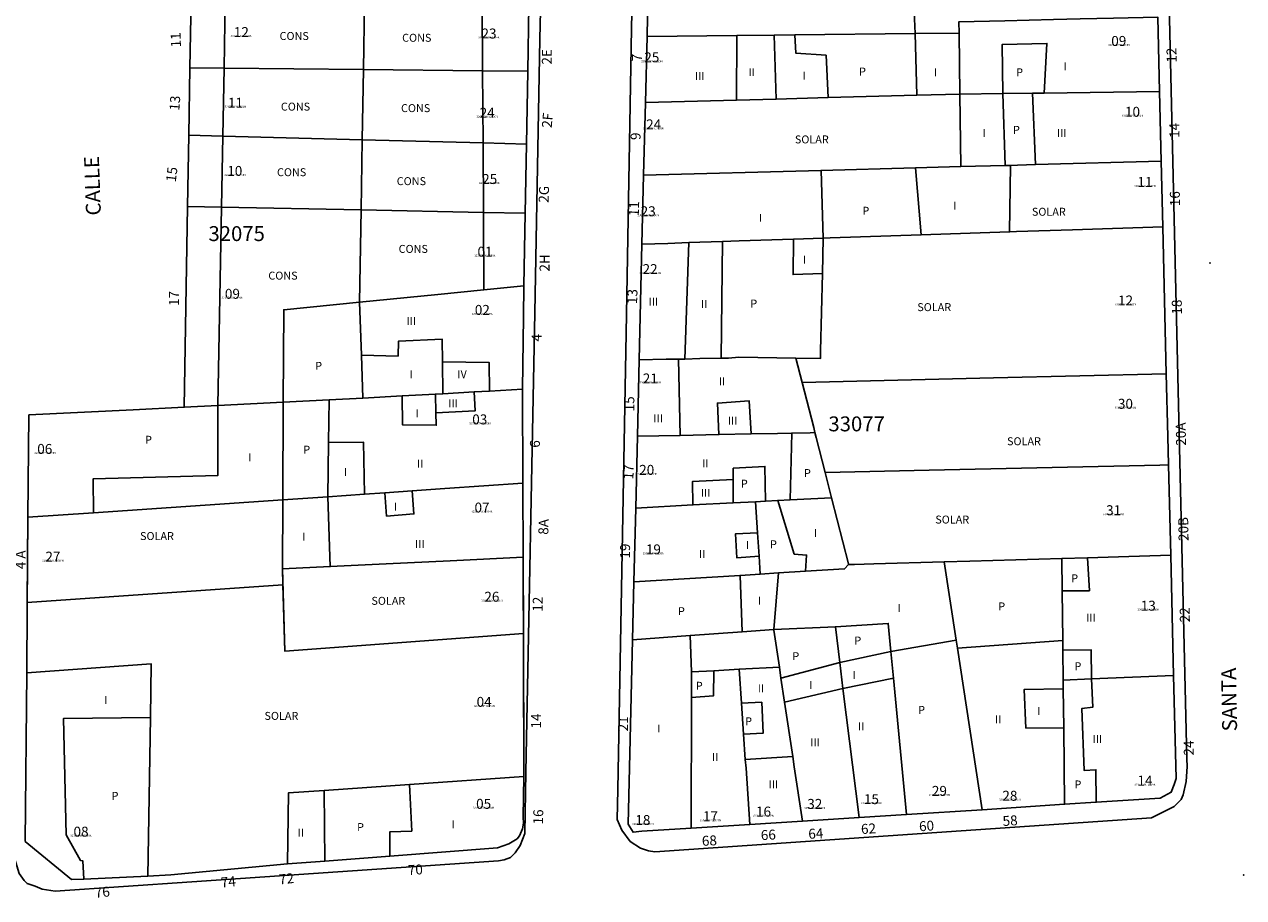
# Model space of a CAD drawing. Extents: x 720740 to 725705, y 4378696 to 4386887.
# Drawn here: x 723232 to 723354, y 4380652 to 4380740 of the extents above; entities that cross this region are included whole.
import ezdxf
from ezdxf.enums import TextEntityAlignment as Align

# ---------------------------------------------------------------- set-up
doc = ezdxf.new("R2010")
doc.units = 0
doc.header["$MEASUREMENT"] = 0
for name, color, linetype in [('ALTURAS', 7, 'CONTINUOUS'), ('CURVAS', 9, 'CONTINUOUS'), ('MANZANA', 2, 'CONTINUOUS'), ('MOBIL', 7, 'CONTINUOUS'), ('NOMCALLE', 7, 'CONTINUOUS'), ('PARCELA', 7, 'CONTINUOUS'), ('RCATASTRAL', 1, 'CONTINUOUS'), ('REFMAN', 5, 'CONTINUOUS'), ('REFPAR', 8, 'CONTINUOUS'), ('REFPOL', 6, 'CONTINUOUS'), ('SUBPAR', 3, 'CONTINUOUS')]:
    doc.layers.add(name, color=color, linetype=linetype)
doc.styles.get("Standard").update_dxf_attribs({"font": 'simplex.shx'})

msp = doc.modelspace()

# ---------------------------------------------------------------- linework, layer by layer
at = {"layer": 'CURVAS', "color": 9}
for p in [(723350.99, 4380715.74, 42.5), (723354.38, 4380654.14, 41)]:
    msp.add_point(p, dxfattribs=at)
at = {"layer": 'MANZANA'}
for points in [[(723282.47, 4380741.61), (723282.35, 4380735.05), (723282.22, 4380727.7), (723282.09, 4380720.75), (723281.96, 4380713.43), (723281.92, 4380710.32), (723281.83, 4380703.02), (723281.86, 4380693.57), (723281.89, 4380686.13), (723281.97, 4380664.57), (723281.97, 4380664.04), (723281.9, 4380659.94), (723281.91, 4380659.34), (723281.82, 4380658.79), (723281.53, 4380658.09), (723281.28, 4380657.78), (723280.44, 4380657.27), (723279.29, 4380656.86), (723268.47, 4380656.04), (723261.92, 4380655.54), (723258.18, 4380655.26), (723246.42, 4380654.15), (723244.12, 4380654.03), (723237.68, 4380653.73), (723236.43, 4380653.67), (723231.78, 4380657.51), (723231.93, 4380674.5), (723231.98, 4380681.08), (723232.06, 4380690.15), (723232.16, 4380700.44), (723242.65, 4380700.95), (723247.78, 4380701.21), (723248.12, 4380721.41), (723248.24, 4380728.6), (723248.35, 4380735.37), (723248.47, 4380742.26)], [(723345.74, 4380740.48), (723345.91, 4380733), (723346.08, 4380725.98), (723346.24, 4380719.38), (723346.6, 4380704.58), (723346.75, 4380698.28), (723346.82, 4380695.42), (723347.04, 4380686.31), (723347.33, 4380674.23), (723347.58, 4380663.86), (723347.38, 4380663.26), (723347.08, 4380662.46), (723345.98, 4380661.86), (723339.56, 4380661.45), (723336.37, 4380661.25), (723328.07, 4380660.71), (723320.45, 4380660.23), (723315.69, 4380659.92), (723309.99, 4380659.57), (723304.7, 4380659.23), (723298.78, 4380658.86), (723293.84, 4380658.54), (723292.94, 4380658.44), (723292.44, 4380659.24), (723292.88, 4380677.82), (723293.03, 4380683.64), (723293.21, 4380691.07), (723293.38, 4380698.3), (723293.56, 4380705.99), (723293.84, 4380717.62), (723294.01, 4380724.56), (723294.19, 4380731.89), (723294.35, 4380738.53), (723303.39, 4380738.62), (723307.14, 4380738.66), (723309.21, 4380738.69), (723321.32, 4380738.82), (723325.75, 4380738.87), (723325.74, 4380740.01)]]:
    msp.add_lwpolyline(points, dxfattribs=at)
at = {"layer": 'MOBIL'}
for p, q in [((723284.27, 4380774.38), (723283.57, 4380738.26)), ((723293.42, 4380774.86), (723292.79, 4380739.32)), ((723292.79, 4380739.32), (723292.24, 4380708.66)), ((723283.57, 4380738.26), (723283.05, 4380710.71)), ((723283.05, 4380710.71), (723282.16, 4380664.5)), ((723292.24, 4380708.66), (723291.41, 4380662.75))]:
    msp.add_line(p, q, dxfattribs=at)
for points in [[(723347.86, 4380700.01), (723346.04, 4380777.83), (723345.76, 4380778.63), (723345.02, 4380779.42), (723344.32, 4380779.72), (723343.62, 4380779.91), (723342.91, 4380780), (723327.49, 4380780.1)], [(723322.05, 4380658.3), (723345.12, 4380659.88), (723346.06, 4380660.36), (723347.4, 4380661.03), (723348.08, 4380661.75), (723348.31, 4380662.22), (723348.59, 4380663.53), (723348.7, 4380665.04), (723348.66, 4380665.83), (723347.86, 4380700.01)], [(723282.16, 4380664.5), (723282.04, 4380658.3), (723281.59, 4380657.1), (723281.09, 4380656.36), (723280.61, 4380655.89), (723279.97, 4380655.67), (723279.41, 4380655.57), (723248.56, 4380653.46)], [(723291.41, 4380662.75), (723291.36, 4380659.71), (723291.81, 4380658.66), (723292.65, 4380657.51), (723293.71, 4380656.85), (723294.51, 4380656.56), (723295.12, 4380656.46), (723322.05, 4380658.3)], [(723248.56, 4380653.46), (723234.8, 4380652.52), (723233.49, 4380652.71), (723232.79, 4380653), (723231.99, 4380653.29), (723231.68, 4380653.59), (723231.17, 4380654.28), (723230.41, 4380656.85)]]:
    msp.add_lwpolyline(points, dxfattribs=at)
at = {"layer": 'PARCELA'}
for points in [[(723251.91, 4380742.19), (723265.93, 4380741.92), (723265.81, 4380735.2), (723251.79, 4380735.33), (723248.35, 4380735.37), (723248.47, 4380742.26), (723251.91, 4380742.19)], [(723277.77, 4380741.69), (723282.47, 4380741.61), (723282.35, 4380735.05), (723277.81, 4380735.09), (723265.81, 4380735.2), (723265.93, 4380741.92), (723277.77, 4380741.69)], [(723341.29, 4380740.38), (723345.74, 4380740.48), (723345.91, 4380733), (723334.3, 4380732.84), (723333.15, 4380732.83), (723330.16, 4380732.79), (723325.82, 4380732.73), (723325.75, 4380738.87), (723325.74, 4380740.01), (723330.37, 4380740.12), (723335.26, 4380740.23), (723337.95, 4380740.3), (723341.29, 4380740.38)], [(723325.75, 4380738.87), (723325.82, 4380732.73), (723321.49, 4380732.62), (723312.57, 4380732.38), (723307.33, 4380732.23), (723303.36, 4380732.13), (723294.19, 4380731.89), (723294.35, 4380738.53), (723303.39, 4380738.62), (723307.14, 4380738.66), (723309.21, 4380738.69), (723321.32, 4380738.82), (723325.75, 4380738.87)], [(723248.35, 4380735.37), (723251.79, 4380735.33), (723265.81, 4380735.2), (723265.69, 4380728.13), (723251.66, 4380728.5), (723248.24, 4380728.6), (723248.35, 4380735.37)], [(723265.81, 4380735.2), (723277.81, 4380735.09), (723282.35, 4380735.05), (723282.22, 4380727.7), (723277.85, 4380727.81), (723265.69, 4380728.13), (723265.81, 4380735.2)], [(723321.49, 4380732.62), (723325.82, 4380732.73), (723325.91, 4380725.43), (723321.38, 4380725.3), (723311.86, 4380725.05), (723294.01, 4380724.56), (723294.19, 4380731.89), (723303.36, 4380732.13), (723307.33, 4380732.23), (723312.57, 4380732.38), (723321.49, 4380732.62)], [(723345.91, 4380733), (723346.08, 4380725.98), (723333.43, 4380725.63), (723331.64, 4380725.58), (723330.92, 4380725.56), (723330.39, 4380725.55), (723325.91, 4380725.43), (723325.82, 4380732.73), (723330.16, 4380732.79), (723333.15, 4380732.83), (723334.3, 4380732.84), (723345.91, 4380733)], [(723251.66, 4380728.5), (723265.69, 4380728.13), (723265.57, 4380721.07), (723251.53, 4380721.34), (723248.12, 4380721.41), (723248.24, 4380728.6), (723251.66, 4380728.5)], [(723277.85, 4380727.81), (723282.22, 4380727.7), (723282.09, 4380720.75), (723277.89, 4380720.83), (723265.57, 4380721.07), (723265.69, 4380728.13), (723277.85, 4380727.81)], [(723330.39, 4380725.55), (723330.92, 4380725.56), (723330.83, 4380718.86), (723321.95, 4380718.57), (723312.78, 4380718.26), (723312.08, 4380718.23), (723309.08, 4380718.13), (723303.61, 4380717.95), (723301.94, 4380717.89), (723299.67, 4380717.82), (723298.57, 4380717.78), (723296.43, 4380717.71), (723293.84, 4380717.62), (723294.01, 4380724.56), (723311.86, 4380725.05), (723321.38, 4380725.3), (723325.91, 4380725.43), (723330.39, 4380725.55)], [(723346.08, 4380725.98), (723346.24, 4380719.38), (723337.17, 4380719.08), (723331.52, 4380718.89), (723330.83, 4380718.86), (723330.92, 4380725.56), (723331.64, 4380725.58), (723333.43, 4380725.63), (723346.08, 4380725.98)], [(723248.12, 4380721.41), (723251.53, 4380721.34), (723265.57, 4380721.07), (723265.42, 4380711.78), (723257.79, 4380711.02), (723257.75, 4380701.71), (723251.16, 4380701.38), (723247.78, 4380701.21), (723248.12, 4380721.41)], [(723265.57, 4380721.07), (723277.89, 4380720.83), (723282.09, 4380720.75), (723281.96, 4380713.43), (723277.94, 4380713.02), (723273.29, 4380712.56), (723265.42, 4380711.78), (723265.57, 4380721.07)], [(723346.24, 4380719.38), (723346.6, 4380704.58), (723329.2, 4380704.16), (723309.96, 4380703.69), (723309.32, 4380706.16), (723311.8, 4380706.12), (723311.82, 4380706.89), (723311.99, 4380714.66), (723312.08, 4380718.23), (723312.78, 4380718.26), (723321.95, 4380718.57), (723330.83, 4380718.86), (723331.52, 4380718.89), (723337.17, 4380719.08), (723346.24, 4380719.38)], [(723312.08, 4380718.23), (723311.99, 4380714.66), (723311.82, 4380706.89), (723311.8, 4380706.12), (723309.32, 4380706.16), (723303.6, 4380706.27), (723302.55, 4380706.17), (723301.8, 4380706.15), (723299.66, 4380706.11), (723298.15, 4380706.07), (723297.52, 4380706.05), (723296.27, 4380706.04), (723293.56, 4380705.99), (723293.84, 4380717.62), (723296.43, 4380717.71), (723298.57, 4380717.78), (723299.67, 4380717.82), (723301.94, 4380717.89), (723303.61, 4380717.95), (723309.08, 4380718.13), (723312.08, 4380718.23)], [(723281.96, 4380713.43), (723281.92, 4380710.32), (723281.83, 4380703.02), (723278.5, 4380702.84), (723276.96, 4380702.75), (723273.81, 4380702.58), (723273.05, 4380702.54), (723269.7, 4380702.36), (723265.76, 4380702.14), (723262.36, 4380701.96), (723257.75, 4380701.71), (723257.79, 4380711.02), (723265.42, 4380711.78), (723273.29, 4380712.56), (723277.94, 4380713.02), (723281.96, 4380713.43)], [(723301.8, 4380706.15), (723302.55, 4380706.17), (723303.6, 4380706.27), (723309.32, 4380706.16), (723309.96, 4380703.69), (723311.12, 4380699.16), (723311.25, 4380698.66), (723310.75, 4380698.65), (723308.92, 4380698.61), (723307.48, 4380698.58), (723304.84, 4380698.53), (723301.58, 4380698.46), (723297.68, 4380698.38), (723293.38, 4380698.3), (723293.56, 4380705.99), (723296.27, 4380706.04), (723297.52, 4380706.05), (723298.15, 4380706.07), (723299.66, 4380706.11), (723301.8, 4380706.15)], [(723346.6, 4380704.58), (723346.75, 4380698.28), (723346.82, 4380695.42), (723345.96, 4380695.4), (723322.75, 4380694.88), (723312.27, 4380694.64), (723311.37, 4380698.16), (723311.25, 4380698.66), (723311.12, 4380699.16), (723309.96, 4380703.69), (723329.2, 4380704.16), (723346.6, 4380704.58)], [(723281.83, 4380703.02), (723281.86, 4380693.57), (723274.02, 4380693.02), (723270.71, 4380692.79), (723267.97, 4380692.61), (723265.93, 4380692.47), (723262.23, 4380692.21), (723257.71, 4380691.9), (723257.75, 4380701.71), (723262.36, 4380701.96), (723265.76, 4380702.14), (723269.7, 4380702.36), (723273.05, 4380702.54), (723273.81, 4380702.58), (723276.96, 4380702.75), (723278.5, 4380702.84), (723281.83, 4380703.02)], [(723251.16, 4380701.38), (723257.75, 4380701.71), (723257.71, 4380691.9), (723238.65, 4380690.59), (723232.06, 4380690.15), (723232.16, 4380700.44), (723242.65, 4380700.95), (723247.78, 4380701.21), (723251.16, 4380701.38)], [(723311.25, 4380698.66), (723311.37, 4380698.16), (723312.27, 4380694.64), (723312.91, 4380692.11), (723308.75, 4380691.89), (723307.5, 4380691.83), (723306.27, 4380691.76), (723305.27, 4380691.71), (723303.03, 4380691.59), (723298.97, 4380691.38), (723293.21, 4380691.07), (723293.38, 4380698.3), (723297.68, 4380698.38), (723301.58, 4380698.46), (723304.84, 4380698.53), (723307.48, 4380698.58), (723308.92, 4380698.61), (723310.75, 4380698.65), (723311.25, 4380698.66)], [(723345.96, 4380695.4), (723346.82, 4380695.42), (723347.04, 4380686.31), (723341.79, 4380686.16), (723338.68, 4380686.07), (723336.09, 4380686), (723326.82, 4380685.73), (723324.25, 4380685.65), (723317.18, 4380685.45), (723315.23, 4380685.4), (723314.63, 4380685.38), (723314.61, 4380685.47), (723312.91, 4380692.11), (723312.27, 4380694.64), (723322.75, 4380694.88), (723345.96, 4380695.4)], [(723270.71, 4380692.79), (723274.02, 4380693.02), (723281.86, 4380693.57), (723281.89, 4380686.13), (723274.55, 4380685.77), (723268.11, 4380685.45), (723262.48, 4380685.18), (723257.68, 4380684.95), (723257.71, 4380691.9), (723262.23, 4380692.21), (723265.93, 4380692.47), (723267.97, 4380692.61), (723270.71, 4380692.79)], [(723231.98, 4380681.56), (723232.06, 4380690.15), (723238.65, 4380690.59), (723257.71, 4380691.9), (723257.68, 4380684.95), (723257.72, 4380683.34), (723231.98, 4380681.56)], [(723312.91, 4380692.11), (723314.61, 4380685.47), (723314.63, 4380685.38), (723314.23, 4380684.94), (723310.29, 4380684.7), (723307.59, 4380684.54), (723305.75, 4380684.42), (723303.71, 4380684.29), (723293.03, 4380683.64), (723293.21, 4380691.07), (723298.97, 4380691.38), (723303.03, 4380691.59), (723305.27, 4380691.71), (723306.27, 4380691.76), (723307.5, 4380691.83), (723308.75, 4380691.89), (723312.91, 4380692.11)], [(723281.92, 4380678.44), (723257.89, 4380676.68), (723257.68, 4380684.95), (723262.48, 4380685.18), (723268.11, 4380685.45), (723274.55, 4380685.77), (723281.89, 4380686.13), (723281.92, 4380678.44)], [(723325.45, 4380677.76), (723325.58, 4380676.97), (723328.07, 4380660.71), (723320.45, 4380660.23), (723319.15, 4380673.93), (723318.89, 4380676.62), (723318.62, 4380679.46), (723313.3, 4380679.12), (723307.11, 4380678.83), (723307.59, 4380684.54), (723310.29, 4380684.7), (723314.23, 4380684.94), (723314.63, 4380685.38), (723315.23, 4380685.4), (723317.18, 4380685.45), (723324.25, 4380685.65), (723325.45, 4380677.76)], [(723336.09, 4380686), (723336.13, 4380682.72), (723336.18, 4380677.75), (723336.19, 4380676.78), (723336.23, 4380673.76), (723336.23, 4380672.88), (723336.28, 4380668.95), (723336.37, 4380661.25), (723328.07, 4380660.71), (723325.58, 4380676.97), (723325.45, 4380677.76), (723324.25, 4380685.65), (723326.82, 4380685.73), (723336.09, 4380686)], [(723347.04, 4380686.31), (723347.33, 4380674.23), (723339.07, 4380673.88), (723336.23, 4380673.76), (723336.19, 4380676.78), (723336.18, 4380677.75), (723336.13, 4380682.72), (723336.09, 4380686), (723338.68, 4380686.07), (723341.79, 4380686.16), (723347.04, 4380686.31)], [(723305.75, 4380684.42), (723307.59, 4380684.54), (723307.11, 4380678.83), (723307.11, 4380678.78), (723307.67, 4380675.06), (723303.61, 4380674.84), (723301.08, 4380674.7), (723298.83, 4380674.57), (723298.82, 4380672), (723298.78, 4380658.86), (723293.84, 4380658.54), (723292.94, 4380658.44), (723292.44, 4380659.24), (723292.88, 4380677.82), (723293.03, 4380683.64), (723303.71, 4380684.29), (723305.75, 4380684.42)], [(723257.72, 4380683.34), (723257.89, 4380676.68), (723281.92, 4380678.44), (723281.97, 4380664.57), (723281.97, 4380664.04), (723270.46, 4380663.24), (723261.87, 4380662.64), (723258.27, 4380662.39), (723258.18, 4380655.26), (723246.42, 4380654.15), (723244.12, 4380654.03), (723244.38, 4380670), (723244.47, 4380675.38), (723231.93, 4380674.5), (723231.98, 4380681.08), (723231.98, 4380681.56), (723257.72, 4380683.34)], [(723313.3, 4380679.12), (723313.74, 4380675.53), (723314.06, 4380672.91), (723315.69, 4380659.92), (723309.99, 4380659.57), (723309.17, 4380665.03), (723309.01, 4380666.06), (723308.19, 4380671.54), (723307.83, 4380673.96), (723307.67, 4380675.06), (723307.11, 4380678.78), (723307.11, 4380678.83), (723313.3, 4380679.12)], [(723318.89, 4380676.62), (723319.15, 4380673.93), (723320.45, 4380660.23), (723315.69, 4380659.92), (723314.06, 4380672.91), (723313.74, 4380675.53), (723313.3, 4380679.12), (723318.62, 4380679.46), (723318.89, 4380676.62)], [(723231.93, 4380674.5), (723244.47, 4380675.38), (723244.38, 4380670), (723244.12, 4380654.03), (723237.68, 4380653.73), (723236.43, 4380653.67), (723231.78, 4380657.51), (723231.93, 4380674.5)], [(723303.61, 4380674.84), (723303.84, 4380671.44), (723304.06, 4380668.31), (723304.24, 4380665.77), (723304.31, 4380664.89), (723304.7, 4380659.23), (723298.78, 4380658.86), (723298.82, 4380672), (723298.83, 4380674.57), (723301.08, 4380674.7), (723303.61, 4380674.84)], [(723303.61, 4380674.84), (723307.67, 4380675.06), (723307.83, 4380673.96), (723308.19, 4380671.54), (723309.01, 4380666.06), (723309.17, 4380665.03), (723309.99, 4380659.57), (723304.7, 4380659.23), (723304.31, 4380664.89), (723304.24, 4380665.77), (723304.06, 4380668.31), (723303.84, 4380671.44), (723303.61, 4380674.84)], [(723339.07, 4380673.88), (723347.33, 4380674.23), (723347.58, 4380663.86), (723347.38, 4380663.26), (723347.08, 4380662.46), (723345.98, 4380661.86), (723339.56, 4380661.45), (723336.37, 4380661.25), (723336.28, 4380668.95), (723336.23, 4380672.88), (723336.23, 4380673.76), (723339.07, 4380673.88)], [(723270.46, 4380663.24), (723281.97, 4380664.04), (723281.9, 4380659.94), (723281.91, 4380659.34), (723281.82, 4380658.79), (723281.53, 4380658.09), (723281.28, 4380657.78), (723280.44, 4380657.27), (723279.29, 4380656.86), (723268.47, 4380656.04), (723261.92, 4380655.54), (723258.18, 4380655.26), (723258.27, 4380662.39), (723261.87, 4380662.64), (723270.46, 4380663.24)]]:
    msp.add_lwpolyline(points, dxfattribs=at)
at = {"layer": 'SUBPAR'}
for p, q in [((723294.35, 4380738.53), (723294.49, 4380744.69)), ((723321.32, 4380738.82), (723321.05, 4380745.1)), ((723251.79, 4380735.33), (723251.91, 4380742.19)), ((723277.77, 4380741.69), (723277.81, 4380735.09)), ((723251.66, 4380728.5), (723251.79, 4380735.33)), ((723277.81, 4380735.09), (723277.85, 4380727.81)), ((723251.53, 4380721.34), (723251.66, 4380728.5)), ((723277.85, 4380727.81), (723277.89, 4380720.83)), ((723251.16, 4380701.38), (723251.53, 4380721.34)), ((723277.89, 4380720.83), (723277.94, 4380713.02)), ((723303.94, 4380678.6), (723298.69, 4380678.23))]:
    msp.add_line(p, q, dxfattribs=at)
for points in [[(723251.91, 4380742.19), (723265.93, 4380741.92), (723265.81, 4380735.2), (723251.79, 4380735.33), (723248.35, 4380735.37), (723248.47, 4380742.26), (723251.91, 4380742.19)], [(723277.77, 4380741.69), (723282.47, 4380741.61), (723282.35, 4380735.05), (723277.81, 4380735.09), (723265.81, 4380735.2), (723265.93, 4380741.92), (723277.77, 4380741.69)], [(723341.29, 4380740.38), (723345.74, 4380740.48), (723345.91, 4380733), (723334.3, 4380732.84), (723334.58, 4380737.83), (723330.1, 4380737.73), (723330.16, 4380732.79), (723325.82, 4380732.73), (723325.75, 4380738.87), (723325.74, 4380740.01), (723330.37, 4380740.12), (723335.26, 4380740.23), (723337.95, 4380740.3), (723341.29, 4380740.38)], [(723303.39, 4380738.62), (723303.36, 4380732.13), (723294.19, 4380731.89), (723294.35, 4380738.53), (723303.39, 4380738.62)], [(723307.14, 4380738.66), (723307.33, 4380732.23), (723303.36, 4380732.13), (723303.39, 4380738.62), (723307.14, 4380738.66)], [(723309.21, 4380738.69), (723309.33, 4380736.85), (723312.37, 4380736.64), (723312.57, 4380732.38), (723307.33, 4380732.23), (723307.14, 4380738.66), (723309.21, 4380738.69)], [(723321.32, 4380738.82), (723321.49, 4380732.62), (723312.57, 4380732.38), (723312.37, 4380736.64), (723309.33, 4380736.85), (723309.21, 4380738.69), (723321.32, 4380738.82)], [(723325.75, 4380738.87), (723325.82, 4380732.73), (723321.49, 4380732.62), (723321.32, 4380738.82), (723325.75, 4380738.87)], [(723334.3, 4380732.84), (723333.15, 4380732.83), (723330.16, 4380732.79), (723330.1, 4380737.73), (723334.58, 4380737.83), (723334.3, 4380732.84)], [(723248.35, 4380735.37), (723251.79, 4380735.33), (723265.81, 4380735.2), (723265.69, 4380728.13), (723251.66, 4380728.5), (723248.24, 4380728.6), (723248.35, 4380735.37)], [(723265.81, 4380735.2), (723277.81, 4380735.09), (723282.35, 4380735.05), (723282.22, 4380727.7), (723277.85, 4380727.81), (723265.69, 4380728.13), (723265.81, 4380735.2)], [(723321.49, 4380732.62), (723325.82, 4380732.73), (723325.91, 4380725.43), (723321.38, 4380725.3), (723311.86, 4380725.05), (723294.01, 4380724.56), (723294.19, 4380731.89), (723303.36, 4380732.13), (723307.33, 4380732.23), (723312.57, 4380732.38), (723321.49, 4380732.62)], [(723330.16, 4380732.79), (723330.39, 4380725.55), (723325.91, 4380725.43), (723325.82, 4380732.73), (723330.16, 4380732.79)], [(723333.15, 4380732.83), (723333.43, 4380725.63), (723331.64, 4380725.58), (723330.92, 4380725.56), (723330.39, 4380725.55), (723330.16, 4380732.79), (723333.15, 4380732.83)], [(723345.91, 4380733), (723346.08, 4380725.98), (723333.43, 4380725.63), (723333.15, 4380732.83), (723334.3, 4380732.84), (723345.91, 4380733)], [(723251.66, 4380728.5), (723265.69, 4380728.13), (723265.57, 4380721.07), (723251.53, 4380721.34), (723248.12, 4380721.41), (723248.24, 4380728.6), (723251.66, 4380728.5)], [(723277.85, 4380727.81), (723282.22, 4380727.7), (723282.09, 4380720.75), (723277.89, 4380720.83), (723265.57, 4380721.07), (723265.69, 4380728.13), (723277.85, 4380727.81)], [(723311.86, 4380725.05), (723312.08, 4380718.23), (723309.08, 4380718.13), (723303.61, 4380717.95), (723301.94, 4380717.89), (723299.67, 4380717.82), (723298.57, 4380717.78), (723296.43, 4380717.71), (723293.84, 4380717.62), (723294.01, 4380724.56), (723311.86, 4380725.05)], [(723321.38, 4380725.3), (723321.95, 4380718.57), (723312.78, 4380718.26), (723312.08, 4380718.23), (723311.86, 4380725.05), (723321.38, 4380725.3)], [(723330.39, 4380725.55), (723330.92, 4380725.56), (723330.83, 4380718.86), (723321.95, 4380718.57), (723321.38, 4380725.3), (723325.91, 4380725.43), (723330.39, 4380725.55)], [(723346.08, 4380725.98), (723346.24, 4380719.38), (723337.17, 4380719.08), (723331.52, 4380718.89), (723330.83, 4380718.86), (723330.92, 4380725.56), (723331.64, 4380725.58), (723333.43, 4380725.63), (723346.08, 4380725.98)], [(723248.12, 4380721.41), (723251.53, 4380721.34), (723265.57, 4380721.07), (723265.42, 4380711.78), (723257.79, 4380711.02), (723257.75, 4380701.71), (723251.16, 4380701.38), (723247.78, 4380701.21), (723248.12, 4380721.41)], [(723265.57, 4380721.07), (723277.89, 4380720.83), (723282.09, 4380720.75), (723281.96, 4380713.43), (723277.94, 4380713.02), (723273.29, 4380712.56), (723265.42, 4380711.78), (723265.57, 4380721.07)], [(723346.24, 4380719.38), (723346.6, 4380704.58), (723329.2, 4380704.16), (723309.96, 4380703.69), (723309.32, 4380706.16), (723311.8, 4380706.12), (723311.82, 4380706.89), (723311.99, 4380714.66), (723312.08, 4380718.23), (723312.78, 4380718.26), (723321.95, 4380718.57), (723330.83, 4380718.86), (723331.52, 4380718.89), (723337.17, 4380719.08), (723346.24, 4380719.38)], [(723298.57, 4380717.78), (723298.15, 4380706.07), (723297.52, 4380706.05), (723296.27, 4380706.04), (723293.56, 4380705.99), (723293.84, 4380717.62), (723296.43, 4380717.71), (723298.57, 4380717.78)], [(723301.94, 4380717.89), (723301.8, 4380706.15), (723299.66, 4380706.11), (723298.15, 4380706.07), (723298.57, 4380717.78), (723299.67, 4380717.82), (723301.94, 4380717.89)], [(723309.08, 4380718.13), (723309.05, 4380714.56), (723311.99, 4380714.66), (723311.82, 4380706.89), (723311.8, 4380706.12), (723309.32, 4380706.16), (723303.6, 4380706.27), (723302.55, 4380706.17), (723301.8, 4380706.15), (723301.94, 4380717.89), (723303.61, 4380717.95), (723309.08, 4380718.13)], [(723312.08, 4380718.23), (723311.99, 4380714.66), (723309.05, 4380714.56), (723309.08, 4380718.13), (723312.08, 4380718.23)], [(723281.96, 4380713.43), (723281.92, 4380710.32), (723281.83, 4380703.02), (723278.5, 4380702.84), (723278.46, 4380705.73), (723273.76, 4380705.77), (723273.73, 4380708.07), (723269.33, 4380707.86), (723269.3, 4380706.36), (723265.61, 4380706.46), (723265.42, 4380711.78), (723273.29, 4380712.56), (723277.94, 4380713.02), (723281.96, 4380713.43)], [(723265.42, 4380711.78), (723265.61, 4380706.46), (723265.76, 4380702.14), (723262.36, 4380701.96), (723257.75, 4380701.71), (723257.79, 4380711.02), (723265.42, 4380711.78)], [(723265.61, 4380706.46), (723269.3, 4380706.36), (723269.33, 4380707.86), (723273.73, 4380708.07), (723273.76, 4380705.77), (723273.81, 4380702.58), (723273.05, 4380702.54), (723269.7, 4380702.36), (723265.76, 4380702.14), (723265.61, 4380706.46)], [(723273.76, 4380705.77), (723278.46, 4380705.73), (723278.5, 4380702.84), (723276.96, 4380702.75), (723273.81, 4380702.58), (723273.76, 4380705.77)], [(723293.56, 4380705.99), (723296.27, 4380706.04), (723297.52, 4380706.05), (723297.68, 4380698.38), (723293.38, 4380698.3), (723293.56, 4380705.99)], [(723301.8, 4380706.15), (723302.55, 4380706.17), (723303.6, 4380706.27), (723309.32, 4380706.16), (723309.96, 4380703.69), (723311.12, 4380699.16), (723311.25, 4380698.66), (723310.75, 4380698.65), (723308.92, 4380698.61), (723307.48, 4380698.58), (723304.84, 4380698.53), (723304.62, 4380701.86), (723301.44, 4380701.64), (723301.58, 4380698.46), (723297.68, 4380698.38), (723297.52, 4380706.05), (723298.15, 4380706.07), (723299.66, 4380706.11), (723301.8, 4380706.15)], [(723346.6, 4380704.58), (723346.75, 4380698.28), (723346.82, 4380695.42), (723345.96, 4380695.4), (723322.75, 4380694.88), (723312.27, 4380694.64), (723311.37, 4380698.16), (723311.25, 4380698.66), (723311.12, 4380699.16), (723309.96, 4380703.69), (723329.2, 4380704.16), (723346.6, 4380704.58)], [(723281.83, 4380703.02), (723281.86, 4380693.57), (723274.02, 4380693.02), (723270.71, 4380692.79), (723267.97, 4380692.61), (723265.93, 4380692.47), (723265.81, 4380697.71), (723262.3, 4380697.67), (723262.36, 4380701.96), (723265.76, 4380702.14), (723269.7, 4380702.36), (723269.74, 4380699.46), (723273.14, 4380699.4), (723273.11, 4380700.65), (723277.07, 4380700.86), (723276.96, 4380702.75), (723278.5, 4380702.84), (723281.83, 4380703.02)], [(723251.16, 4380701.38), (723257.75, 4380701.71), (723257.71, 4380691.9), (723238.65, 4380690.59), (723238.63, 4380694.02), (723251.18, 4380694.36), (723251.16, 4380701.38)], [(723262.36, 4380701.96), (723262.3, 4380697.67), (723262.23, 4380692.21), (723257.71, 4380691.9), (723257.75, 4380701.71), (723262.36, 4380701.96)], [(723273.05, 4380702.54), (723273.11, 4380700.65), (723273.14, 4380699.4), (723269.74, 4380699.46), (723269.7, 4380702.36), (723273.05, 4380702.54)], [(723276.96, 4380702.75), (723277.07, 4380700.86), (723273.11, 4380700.65), (723273.05, 4380702.54), (723273.81, 4380702.58), (723276.96, 4380702.75)], [(723304.84, 4380698.53), (723301.58, 4380698.46), (723301.44, 4380701.64), (723304.62, 4380701.86), (723304.84, 4380698.53)], [(723247.78, 4380701.21), (723251.16, 4380701.38), (723251.18, 4380694.36), (723238.63, 4380694.02), (723238.65, 4380690.59), (723232.06, 4380690.15), (723232.16, 4380700.44), (723242.65, 4380700.95), (723247.78, 4380701.21)], [(723308.92, 4380698.61), (723308.75, 4380691.89), (723307.5, 4380691.83), (723306.27, 4380691.76), (723306.22, 4380695.26), (723303.03, 4380695.08), (723303.03, 4380693.94), (723298.91, 4380693.74), (723298.97, 4380691.38), (723293.21, 4380691.07), (723293.38, 4380698.3), (723297.68, 4380698.38), (723301.58, 4380698.46), (723304.84, 4380698.53), (723307.48, 4380698.58), (723308.92, 4380698.61)], [(723311.25, 4380698.66), (723311.37, 4380698.16), (723312.27, 4380694.64), (723312.91, 4380692.11), (723308.75, 4380691.89), (723308.92, 4380698.61), (723310.75, 4380698.65), (723311.25, 4380698.66)], [(723262.3, 4380697.67), (723265.81, 4380697.71), (723265.93, 4380692.47), (723262.23, 4380692.21), (723262.3, 4380697.67)], [(723345.96, 4380695.4), (723346.82, 4380695.42), (723347.04, 4380686.31), (723341.79, 4380686.16), (723338.68, 4380686.07), (723336.09, 4380686), (723326.82, 4380685.73), (723324.25, 4380685.65), (723317.18, 4380685.45), (723315.23, 4380685.4), (723314.63, 4380685.38), (723314.61, 4380685.47), (723312.91, 4380692.11), (723312.27, 4380694.64), (723322.75, 4380694.88), (723345.96, 4380695.4)], [(723303.03, 4380693.94), (723303.03, 4380695.08), (723306.22, 4380695.26), (723306.27, 4380691.76), (723305.27, 4380691.71), (723303.03, 4380691.59), (723303.03, 4380693.94)], [(723270.71, 4380692.79), (723274.02, 4380693.02), (723281.86, 4380693.57), (723281.89, 4380686.13), (723274.55, 4380685.77), (723268.11, 4380685.45), (723262.48, 4380685.18), (723262.23, 4380692.21), (723265.93, 4380692.47), (723267.97, 4380692.61), (723268.15, 4380690.26), (723270.89, 4380690.47), (723270.71, 4380692.79)], [(723303.03, 4380691.59), (723298.97, 4380691.38), (723298.91, 4380693.74), (723303.03, 4380693.94), (723303.03, 4380691.59)], [(723231.98, 4380681.56), (723232.06, 4380690.15), (723238.65, 4380690.59), (723257.71, 4380691.9), (723257.68, 4380684.95), (723257.72, 4380683.34), (723231.98, 4380681.56)], [(723257.71, 4380691.9), (723262.23, 4380692.21), (723262.48, 4380685.18), (723257.68, 4380684.95), (723257.71, 4380691.9)], [(723267.97, 4380692.61), (723270.71, 4380692.79), (723270.89, 4380690.47), (723268.15, 4380690.26), (723267.97, 4380692.61)], [(723307.5, 4380691.83), (723309.16, 4380686.43), (723310.41, 4380686.34), (723310.29, 4380684.7), (723307.59, 4380684.54), (723305.75, 4380684.42), (723305.63, 4380686.24), (723305.48, 4380688.57), (723305.27, 4380691.71), (723306.27, 4380691.76), (723307.5, 4380691.83)], [(723312.91, 4380692.11), (723314.61, 4380685.47), (723314.63, 4380685.38), (723314.23, 4380684.94), (723310.29, 4380684.7), (723310.41, 4380686.34), (723309.16, 4380686.43), (723307.5, 4380691.83), (723308.75, 4380691.89), (723312.91, 4380692.11)], [(723305.27, 4380691.71), (723305.48, 4380688.57), (723303.26, 4380688.49), (723303.38, 4380686.07), (723305.63, 4380686.24), (723305.75, 4380684.42), (723303.71, 4380684.29), (723293.03, 4380683.64), (723293.21, 4380691.07), (723298.97, 4380691.38), (723303.03, 4380691.59), (723305.27, 4380691.71)], [(723305.48, 4380688.57), (723305.63, 4380686.24), (723303.38, 4380686.07), (723303.26, 4380688.49), (723305.48, 4380688.57)], [(723281.92, 4380678.44), (723257.89, 4380676.68), (723257.68, 4380684.95), (723262.48, 4380685.18), (723268.11, 4380685.45), (723274.55, 4380685.77), (723281.89, 4380686.13), (723281.92, 4380678.44)], [(723324.25, 4380685.65), (723325.45, 4380677.76), (723318.89, 4380676.62), (723318.62, 4380679.46), (723313.3, 4380679.12), (723307.11, 4380678.83), (723307.59, 4380684.54), (723310.29, 4380684.7), (723314.23, 4380684.94), (723314.63, 4380685.38), (723315.23, 4380685.4), (723317.18, 4380685.45), (723324.25, 4380685.65)], [(723336.09, 4380686), (723336.13, 4380682.72), (723336.18, 4380677.75), (723325.58, 4380676.97), (723325.45, 4380677.76), (723324.25, 4380685.65), (723326.82, 4380685.73), (723336.09, 4380686)], [(723338.68, 4380686.07), (723338.87, 4380682.75), (723336.13, 4380682.72), (723336.09, 4380686), (723338.68, 4380686.07)], [(723347.04, 4380686.31), (723347.33, 4380674.23), (723339.07, 4380673.88), (723339.03, 4380676.81), (723336.19, 4380676.78), (723336.18, 4380677.75), (723336.13, 4380682.72), (723338.87, 4380682.75), (723338.68, 4380686.07), (723341.79, 4380686.16), (723347.04, 4380686.31)], [(723305.75, 4380684.42), (723307.59, 4380684.54), (723307.11, 4380678.83), (723303.94, 4380678.6), (723303.71, 4380684.29), (723305.75, 4380684.42)], [(723257.72, 4380683.34), (723257.89, 4380676.68), (723281.92, 4380678.44), (723281.97, 4380664.57), (723281.97, 4380664.04), (723270.46, 4380663.24), (723261.87, 4380662.64), (723258.27, 4380662.39), (723258.18, 4380655.26), (723246.42, 4380654.15), (723244.12, 4380654.03), (723244.38, 4380670), (723244.47, 4380675.38), (723231.93, 4380674.5), (723231.98, 4380681.08), (723231.98, 4380681.56), (723257.72, 4380683.34)], [(723293.03, 4380683.64), (723303.71, 4380684.29), (723303.94, 4380678.6), (723307.11, 4380678.83), (723307.11, 4380678.78), (723307.67, 4380675.06), (723303.61, 4380674.84), (723301.08, 4380674.7), (723298.83, 4380674.57), (723298.69, 4380678.23), (723292.88, 4380677.82), (723293.03, 4380683.64)], [(723313.3, 4380679.12), (723313.74, 4380675.53), (723307.83, 4380673.96), (723307.67, 4380675.06), (723307.11, 4380678.78), (723307.11, 4380678.83), (723313.3, 4380679.12)], [(723318.89, 4380676.62), (723313.74, 4380675.53), (723313.3, 4380679.12), (723318.62, 4380679.46), (723318.89, 4380676.62)], [(723298.69, 4380678.23), (723298.83, 4380674.57), (723298.82, 4380672), (723298.78, 4380658.86), (723293.84, 4380658.54), (723292.94, 4380658.44), (723292.44, 4380659.24), (723292.88, 4380677.82), (723298.69, 4380678.23)], [(723325.58, 4380676.97), (723328.07, 4380660.71), (723320.45, 4380660.23), (723319.15, 4380673.93), (723318.89, 4380676.62), (723325.45, 4380677.76), (723325.58, 4380676.97)], [(723336.18, 4380677.75), (723336.19, 4380676.78), (723336.23, 4380673.76), (723336.23, 4380672.88), (723332.3, 4380672.82), (723332.48, 4380668.93), (723336.28, 4380668.95), (723336.37, 4380661.25), (723328.07, 4380660.71), (723325.58, 4380676.97), (723336.18, 4380677.75)], [(723318.89, 4380676.62), (723319.15, 4380673.93), (723314.06, 4380672.91), (723313.74, 4380675.53), (723318.89, 4380676.62)], [(723336.19, 4380676.78), (723339.03, 4380676.81), (723339.07, 4380673.88), (723336.23, 4380673.76), (723336.19, 4380676.78)], [(723231.93, 4380674.5), (723244.47, 4380675.38), (723244.38, 4380670), (723235.62, 4380669.88), (723235.89, 4380658.18), (723237.33, 4380655.61), (723237.59, 4380655.56), (723237.68, 4380653.73), (723236.43, 4380653.67), (723231.78, 4380657.51), (723231.93, 4380674.5)], [(723303.61, 4380674.84), (723303.84, 4380671.44), (723304.06, 4380668.31), (723304.24, 4380665.77), (723304.31, 4380664.89), (723304.7, 4380659.23), (723298.78, 4380658.86), (723298.82, 4380672), (723301.05, 4380672.17), (723301.08, 4380674.7), (723303.61, 4380674.84)], [(723301.08, 4380674.7), (723301.05, 4380672.17), (723298.82, 4380672), (723298.83, 4380674.57), (723301.08, 4380674.7)], [(723303.61, 4380674.84), (723307.67, 4380675.06), (723307.83, 4380673.96), (723308.19, 4380671.54), (723309.01, 4380666.06), (723304.24, 4380665.77), (723304.06, 4380668.31), (723306.02, 4380668.4), (723305.9, 4380671.53), (723303.84, 4380671.44), (723303.61, 4380674.84)], [(723313.74, 4380675.53), (723314.06, 4380672.91), (723308.19, 4380671.54), (723307.83, 4380673.96), (723313.74, 4380675.53)], [(723314.06, 4380672.91), (723319.15, 4380673.93), (723320.45, 4380660.23), (723315.69, 4380659.92), (723314.06, 4380672.91)], [(723336.23, 4380673.76), (723339.07, 4380673.88), (723339.2, 4380671.02), (723338.11, 4380670.91), (723338.33, 4380664.67), (723339.52, 4380664.73), (723339.56, 4380661.45), (723336.37, 4380661.25), (723336.28, 4380668.95), (723336.23, 4380672.88), (723336.23, 4380673.76)], [(723339.07, 4380673.88), (723347.33, 4380674.23), (723347.58, 4380663.86), (723347.38, 4380663.26), (723347.08, 4380662.46), (723345.98, 4380661.86), (723339.56, 4380661.45), (723339.52, 4380664.73), (723338.33, 4380664.67), (723338.11, 4380670.91), (723339.2, 4380671.02), (723339.07, 4380673.88)], [(723308.19, 4380671.54), (723314.06, 4380672.91), (723315.69, 4380659.92), (723309.99, 4380659.57), (723309.17, 4380665.03), (723309.01, 4380666.06), (723308.19, 4380671.54)], [(723336.28, 4380668.95), (723332.48, 4380668.93), (723332.3, 4380672.82), (723336.23, 4380672.88), (723336.28, 4380668.95)], [(723303.84, 4380671.44), (723305.9, 4380671.53), (723306.02, 4380668.4), (723304.06, 4380668.31), (723303.84, 4380671.44)], [(723244.38, 4380670), (723244.12, 4380654.03), (723237.68, 4380653.73), (723237.59, 4380655.56), (723237.33, 4380655.61), (723235.89, 4380658.18), (723235.62, 4380669.88), (723244.38, 4380670)], [(723304.24, 4380665.77), (723309.01, 4380666.06), (723309.17, 4380665.03), (723309.99, 4380659.57), (723304.7, 4380659.23), (723304.31, 4380664.89), (723304.24, 4380665.77)], [(723270.46, 4380663.24), (723281.97, 4380664.04), (723281.9, 4380659.94), (723281.91, 4380659.34), (723281.82, 4380658.79), (723281.53, 4380658.09), (723281.28, 4380657.78), (723280.44, 4380657.27), (723279.29, 4380656.86), (723268.47, 4380656.04), (723268.47, 4380658.47), (723270.67, 4380658.55), (723270.46, 4380663.24)], [(723261.87, 4380662.64), (723261.92, 4380655.54), (723258.18, 4380655.26), (723258.27, 4380662.39), (723261.87, 4380662.64)], [(723261.87, 4380662.64), (723270.46, 4380663.24), (723270.67, 4380658.55), (723268.47, 4380658.47), (723268.47, 4380656.04), (723261.92, 4380655.54), (723261.87, 4380662.64)]]:
    msp.add_lwpolyline(points, dxfattribs=at)

# ---------------------------------------------------------------- texts
at = {"layer": 'ALTURAS'}
for s, p in [('CONS', (723258.85, 4380738.18)), ('CONS', (723271.18, 4380738)), ('I', (723336.41, 4380735.13)), ('III', (723299.66, 4380734.15)), ('II', (723304.88, 4380734.54)), ('I', (723310.16, 4380734.2)), ('P', (723316.03, 4380734.6)), ('I', (723323.37, 4380734.52)), ('P', (723331.84, 4380734.52)), ('CONS', (723258.98, 4380731.07)), ('CONS', (723271.07, 4380730.92)), ('SOLAR', (723310.93, 4380727.77)), ('I', (723328.26, 4380728.42)), ('P', (723331.52, 4380728.73)), ('III', (723336.08, 4380728.42)), ('CONS', (723258.59, 4380724.47)), ('CONS', (723270.64, 4380723.57)), ('P', (723316.37, 4380720.59)), ('I', (723325.32, 4380721.1)), ('SOLAR', (723334.78, 4380720.49)), ('I', (723305.77, 4380719.88)), ('CONS', (723270.83, 4380716.75)), ('I', (723310.2, 4380715.68)), ('CONS', (723257.72, 4380714.06)), ('III', (723294.99, 4380711.43)), ('II', (723300.1, 4380711.2)), ('P', (723305.09, 4380711.25)), ('SOLAR', (723323.25, 4380710.89)), ('III', (723270.63, 4380709.49)), ('P', (723261.31, 4380704.98)), ('I', (723270.63, 4380704.14)), ('IV', (723275.74, 4380704.14)), ('II', (723301.89, 4380703.43)), ('III', (723274.83, 4380701.22)), ('I', (723271.23, 4380700.2)), ('III', (723295.47, 4380699.71)), ('III', (723302.96, 4380699.47)), ('P', (723244.19, 4380697.54)), ('SOLAR', (723332.28, 4380697.39)), ('P', (723260.11, 4380696.54)), ('I', (723254.38, 4380695.77)), ('II', (723271.53, 4380695.14)), ('II', (723300.22, 4380695.18)), ('I', (723264.02, 4380694.29)), ('P', (723310.49, 4380694.19)), ('III', (723300.24, 4380692.2)), ('P', (723304.14, 4380693.12)), ('I', (723269.05, 4380690.81)), ('SOLAR', (723325.06, 4380689.51)), ('SOLAR', (723245.04, 4380687.85)), ('I', (723259.83, 4380687.78)), ('I', (723311.31, 4380688.17)), ('III', (723271.49, 4380687.05)), ('I', (723304.46, 4380686.95)), ('P', (723307.07, 4380687.02)), ('II', (723299.9, 4380686.03)), ('P', (723337.38, 4380683.59)), ('SOLAR', (723268.32, 4380681.33)), ('I', (723305.68, 4380681.34)), ('P', (723297.81, 4380680.29)), ('I', (723319.73, 4380680.61)), ('P', (723330.04, 4380680.77)), ('III', (723339.01, 4380679.63)), ('P', (723315.56, 4380677.33)), ('P', (723309.32, 4380675.76)), ('I', (723315.18, 4380673.86)), ('P', (723337.71, 4380674.75)), ('P', (723299.61, 4380672.78)), ('I', (723310.82, 4380672.87)), ('I', (723239.91, 4380671.35)), ('II', (723305.81, 4380672.52)), ('P', (723321.98, 4380670.35)), ('I', (723333.79, 4380670.24)), ('SOLAR', (723257.56, 4380669.75)), ('P', (723304.57, 4380669.2)), ('II', (723329.69, 4380669.39)), ('I', (723295.54, 4380668.48)), ('II', (723315.89, 4380668.7)), ('III', (723311.26, 4380667.08)), ('III', (723339.67, 4380667.43)), ('II', (723301.2, 4380665.6)), ('III', (723307.07, 4380662.85)), ('P', (723337.71, 4380662.85)), ('P', (723240.82, 4380661.7)), ('II', (723259.51, 4380658)), ('P', (723265.52, 4380658.56)), ('I', (723274.84, 4380658.84))]:
    msp.add_text(s, height=0.8, dxfattribs=at).set_placement(p, align=Align.CENTER)
at = {"layer": 'NOMCALLE'}
for s, rotation, p in [('CALLE', 91.9981, (723239.3, 4380723.52)), ('SANTA', 91.0008, (723353.67, 4380671.81))]:
    msp.add_text(s, height=1.5, rotation=rotation, dxfattribs=at).set_placement(p, align=Align.CENTER)
at = {"layer": 'RCATASTRAL'}
for s, p in [('3207512YJ2830N', (723253.53, 4380738.47)), ('3207523YJ2830N', (723278.45, 4380738.33)), ('3307709YJ2830N', (723341.82, 4380737.58)), ('3307725YJ2830N', (723294.83, 4380735.93)), ('3207511YJ2830N', (723252.94, 4380731.36)), ('3207524YJ2830N', (723278.27, 4380730.36)), ('3307710YJ2830N', (723343.2, 4380730.45)), ('3307724YJ2830N', (723295.02, 4380729.18)), ('3207510YJ2830N', (723252.87, 4380724.5)), ('3207525YJ2830N', (723278.52, 4380723.68)), ('3307711YJ2830N', (723344.45, 4380723.39)), ('3307723YJ2830N', (723294.47, 4380720.44)), ('3207501YJ2830N', (723278.05, 4380716.37)), ('3307722YJ2830N', (723294.66, 4380714.62)), ('3207509YJ2830N', (723252.63, 4380712.13)), ('3307712YJ2830N', (723342.5, 4380711.46)), ('3207502YJ2830N', (723277.78, 4380710.51)), ('3307721YJ2830N', (723294.68, 4380703.61)), ('3307730YJ2830N', (723342.49, 4380701.06)), ('3207503YJ2830N', (723277.52, 4380699.49)), ('3207506YJ2830N', (723233.75, 4380696.52)), ('3307720YJ2830N', (723294.32, 4380694.41)), ('3207507YJ2830N', (723277.75, 4380690.62)), ('3307731YJ2830N', (723341.3, 4380690.35)), ('3207527YJ2830N', (723234.57, 4380685.68)), ('3307719YJ2830N', (723294.99, 4380686.41)), ('3207526YJ2830N', (723278.74, 4380681.64)), ('3307713YJ2830N', (723344.79, 4380680.74)), ('3207504YJ2830N', (723277.96, 4380671.06)), ('3307729YJ2830N', (723323.77, 4380662.1)), ('3307714YJ2830N', (723344.46, 4380663.14)), ('3307715YJ2830E', (723316.93, 4380661.27)), ('3307728YJ2830N', (723330.86, 4380661.61)), ('3207505YJ2830N', (723277.91, 4380660.8)), ('3307716YJ2830E', (723306.07, 4380660.02)), ('3307732YJ2830E', (723311.23, 4380660.79)), ('3307718YJ2830N', (723293.93, 4380659.17)), ('3307717YJ2830N', (723300.73, 4380659.55)), ('3207508YJ2830N', (723237.4, 4380658))]:
    msp.add_text(s, height=0.2, dxfattribs=at).set_placement(p, align=Align.CENTER)
at = {"layer": 'REFMAN'}
for s, p in [('32075', (723253.06, 4380717.94)), ('33077', (723315.44, 4380698.79))]:
    msp.add_text(s, height=1.5, dxfattribs=at).set_placement(p, align=Align.CENTER)
at = {"layer": 'REFPAR'}
for s, p in [('12', (723253.53, 4380738.47)), ('23', (723278.45, 4380738.33)), ('09', (723341.82, 4380737.58)), ('25', (723294.83, 4380735.93)), ('11', (723252.94, 4380731.36)), ('24', (723278.27, 4380730.36)), ('10', (723343.2, 4380730.45)), ('24', (723295.02, 4380729.18)), ('10', (723252.87, 4380724.5)), ('25', (723278.52, 4380723.68)), ('11', (723344.45, 4380723.39)), ('23', (723294.47, 4380720.44)), ('01', (723278.05, 4380716.37)), ('22', (723294.66, 4380714.62)), ('09', (723252.63, 4380712.13)), ('02', (723277.78, 4380710.51)), ('12', (723342.5, 4380711.46)), ('21', (723294.68, 4380703.61)), ('30', (723342.49, 4380701.06)), ('03', (723277.52, 4380699.49)), ('06', (723233.75, 4380696.52)), ('20', (723294.32, 4380694.41)), ('07', (723277.75, 4380690.62)), ('31', (723341.3, 4380690.35)), ('19', (723294.99, 4380686.41)), ('27', (723234.57, 4380685.68)), ('26', (723278.74, 4380681.64)), ('13', (723344.79, 4380680.74)), ('04', (723277.96, 4380671.06)), ('14', (723344.46, 4380663.14)), ('29', (723323.77, 4380662.1)), ('28', (723330.86, 4380661.61)), ('05', (723277.91, 4380660.8)), ('32', (723311.23, 4380660.79)), ('15', (723316.93, 4380661.27)), ('18', (723293.93, 4380659.17)), ('17', (723300.73, 4380659.55)), ('16', (723306.07, 4380660.02)), ('08', (723237.4, 4380658))]:
    msp.add_text(s, height=1, dxfattribs=at).set_placement(p, align=Align.CENTER)
at = {"layer": 'REFPOL'}
for s, rotation, p in [('11', 91.9963, (723247.43, 4380738.2)), ('2E', 90, (723284.77, 4380736.48)), ('12', 91.0027, (723347.63, 4380736.66)), ('7', 87.9941, (723293.83, 4380736.38)), ('13', 85.9954, (723247.34, 4380731.79)), ('2F', 84.9992, (723284.82, 4380730.05)), ('14', 91.0027, (723347.91, 4380729.09)), ('9', 89.007, (723293.7, 4380728.48)), ('15', 83.0017, (723247.02, 4380724.59)), ('2G', 88.0037, (723284.47, 4380722.63)), ('16', 91.0027, (723347.97, 4380722.21)), ('11', 88.0037, (723293.54, 4380721.18)), ('2H', 90, (723284.54, 4380715.74)), ('17', 90, (723247.25, 4380712.16)), ('13', 88.0037, (723293.37, 4380712.34)), ('18', 91.0027, (723348.16, 4380711.3)), ('4', 89.007, (723283.74, 4380708.2)), ('15', 88.9973, (723293.07, 4380701.55)), ('20A', 90.9995, (723348.57, 4380698.52)), ('6', 89.007, (723283.57, 4380697.51)), ('17', 88.0037, (723293, 4380694.68)), ('8A', 88.9973, (723284.43, 4380689.17)), ('20B', 90.9995, (723348.82, 4380688.97)), ('19', 88.9973, (723292.64, 4380686.73)), ('4 A', 89.4915, (723231.82, 4380685.86)), ('12', 88.9973, (723283.85, 4380681.38)), ('22', 91.0027, (723348.96, 4380680.33)), ('14', 90, (723283.69, 4380669.63)), ('21', 88.9973, (723292.44, 4380669.34)), ('24', 91.0027, (723349.36, 4380666.93)), ('16', 88.9973, (723283.9, 4380659.97)), ('58', 4.0046, (723330.92, 4380659.11)), ('66', 2.9997, (723306.58, 4380657.68)), ('64', 2.9997, (723311.36, 4380657.81)), ('62', 2.9997, (723316.66, 4380658.3)), ('60', 4.0046, (723322.51, 4380658.58)), ('68', 2.9997, (723300.65, 4380657.1)), ('70', 4.0046, (723271.07, 4380654.17)), ('74', 5.9985, (723252.27, 4380652.95)), ('72', 5.9985, (723258.12, 4380653.26)), ('76', 5.9985, (723239.59, 4380651.91))]:
    msp.add_text(s, height=1, rotation=rotation, dxfattribs=at).set_placement(p, align=Align.CENTER)

doc.saveas('drawing.dxf')
